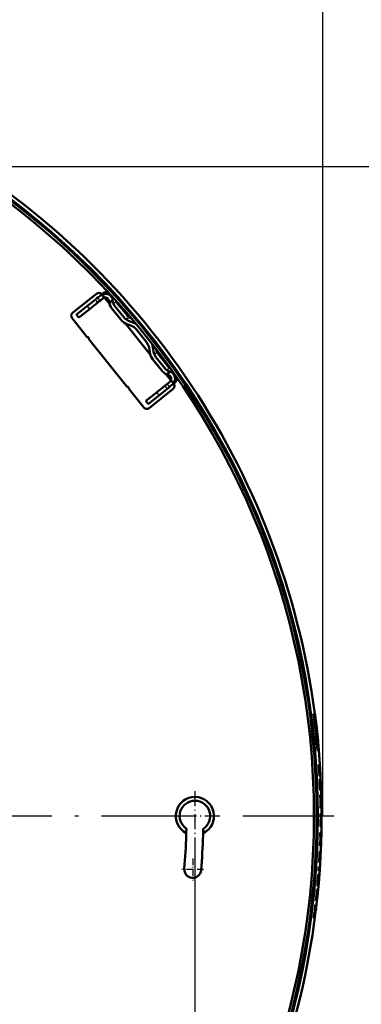
# Model space of a CAD drawing. Extents: x 0 to 1190, y 0 to 841.
# Drawn here: x 566 to 610, y 583 to 712 of the extents above; entities that cross this region are included whole.
import ezdxf

# ---------------------------------------------------------------- set-up
doc = ezdxf.new("R2010")
doc.units = 0
doc.linetypes.add('DASHDOT', pattern=[18.5, 12, -3, 0.5, -3])

msp = doc.modelspace()

# ---------------------------------------------------------------- linework, layer by layer
at = {"color": 7, "lineweight": 25}
for p, q in [((605.251892, 607.407227), (605.251892, 748.945129)), ((506.755157, 692.407227), (659.042847, 692.407227)), ((575.988586, 674.938171), (575.831787, 675.132813)), ((576.433228, 675.426208), (576.449585, 675.405945)), ((576.562073, 675.499695), (576.597412, 675.455872)), ((576.917725, 675.217529), (576.906799, 675.20874)), ((577.119568, 675.767212), (577.229248, 675.855591)), ((574.397705, 674.138245), (574.711304, 673.748901)), ((575.452026, 674.987549), (575.765686, 674.598145)), ((577.234497, 674.817566), (577.244019, 674.825195)), ((577.367065, 674.243469), (577.35907, 674.237)), ((577.518982, 674.843018), (577.471252, 674.804565)), ((577.506348, 674.55072), (577.536072, 674.574707)), ((577.944641, 675.076904), (577.809387, 674.968018)), ((577.950195, 674.535522), (578.120422, 674.672668)), ((572.976196, 672.993347), (573.289856, 672.603943)), ((579.590454, 672.986816), (579.597229, 672.978455)), ((579.594604, 672.499695), (579.765076, 672.637024)), ((579.17926, 671.982422), (579.187256, 671.988831)), ((580.52771, 671.344055), (580.519775, 671.337646)), ((582.374756, 669.034546), (582.382751, 669.041016)), ((582.727173, 667.593933), (582.719177, 667.587463)), ((583.483582, 668.020386), (583.31311, 667.883057)), ((583.781433, 667.783691), (583.788147, 667.775269)), ((584.534241, 665.328735), (584.542297, 665.335205)), ((584.872192, 665.405823), (584.901855, 665.429749)), ((585.122131, 665.979858), (584.951904, 665.842712)), ((585.084473, 665.091003), (585.074951, 665.083374)), ((585.112671, 665.317444), (585.1604, 665.355896)), ((585.344421, 665.613037), (585.479675, 665.721924)), ((586.088013, 664.857117), (585.978333, 664.768799)), ((584.626038, 663.597656), (584.782898, 663.402954)), ((585.162598, 663.54834), (584.848938, 663.937683)), ((585.387329, 664.679871), (585.398254, 664.68866)), ((585.482605, 664.191101), (585.498962, 664.170837)), ((585.598206, 664.281067), (585.562866, 664.324951)), ((583.571655, 662.748413), (583.728516, 662.553711)), ((582.150208, 661.603516), (582.307007, 661.408813)), ((588.505127, 604.157227), (588.505127, 457.191101))]:
    msp.add_line(p, q, dxfattribs=at)
at = {"color": 7, "lineweight": 50}
for p, q in [((572.486511, 673.240967), (575.601685, 675.750061)), ((575.671936, 675.164612), (575.579285, 675.089966)), ((575.859985, 675.316101), (575.671936, 675.164612)), ((575.859985, 675.316101), (576.076111, 675.490173)), ((576.076111, 675.490173), (576.452454, 675.793274)), ((576.110657, 675.516724), (576.076111, 675.490173)), ((576.322876, 675.651794), (576.330261, 675.642639)), ((576.330261, 675.642639), (576.673462, 675.216492)), ((576.424927, 675.126587), (576.389221, 675.100342)), ((576.491699, 675.823303), (576.452454, 675.793274)), ((577.30896, 674.427551), (576.673462, 675.216492)), ((574.277039, 674.041077), (572.997803, 673.010742)), ((574.660522, 674.349976), (574.277039, 674.041077)), ((574.590637, 673.651672), (574.974121, 673.960571)), ((575.203125, 674.787048), (574.660522, 674.349976)), ((575.516785, 674.397644), (574.974121, 673.960571)), ((575.579285, 675.089966), (575.203125, 674.787048)), ((575.516785, 674.397644), (575.892944, 674.700562)), ((575.985596, 674.775269), (575.892944, 674.700562)), ((575.985596, 674.775269), (576.173645, 674.926697)), ((576.173645, 674.926697), (576.389221, 675.100342)), ((577.236816, 674.882996), (577.25, 674.830627)), ((577.286865, 674.539307), (577.721497, 674.889404)), ((578.810181, 672.358093), (577.637207, 673.814331)), ((577.737305, 674.902161), (577.721497, 674.889404)), ((578.027222, 674.126526), (579.199219, 672.671448)), ((578.511169, 674.287048), (578.499756, 674.30011)), ((579.571167, 672.971008), (578.511169, 674.287048)), ((572.410767, 672.537903), (574.35376, 670.12561)), ((572.997803, 673.010742), (572.994873, 673.008362)), ((572.994873, 673.008362), (573.308533, 672.618958)), ((573.308533, 672.618958), (573.311462, 672.621338)), ((574.590637, 673.651672), (573.311462, 672.621338)), ((579.571167, 672.971008), (579.575073, 672.966187)), ((579.575073, 672.966187), (579.585571, 672.952332)), ((582.664673, 667.778259), (579.354065, 671.888428)), ((580.191589, 671.535889), (579.645935, 671.747192)), ((579.82605, 672.213257), (580.371643, 672.001953)), ((580.191223, 672.507446), (580.207092, 672.501282)), ((574.623535, 669.79071), (579.6073, 663.60321)), ((582.498535, 668.671692), (582.588806, 668.093567)), ((583.08252, 668.170227), (582.99231, 668.748352)), ((583.396667, 667.460205), (584.568665, 666.005127)), ((583.447754, 668.464355), (583.445068, 668.481201)), ((583.764709, 667.764648), (583.753418, 667.777832)), ((583.764709, 667.764648), (583.768616, 667.759766)), ((584.828552, 666.443787), (583.768616, 667.759766)), ((584.180542, 665.690552), (583.007629, 667.146851)), ((584.828552, 666.443787), (584.838867, 666.42981)), ((584.709778, 665.239197), (585.345215, 664.450256)), ((584.81427, 665.193787), (585.248901, 665.543884)), ((585.139343, 665.071716), (585.091003, 665.095703)), ((585.264709, 665.556641), (585.248901, 665.543884)), ((584.298767, 663.494568), (584.674866, 663.797485)), ((584.767578, 663.872131), (584.674866, 663.797485)), ((584.767578, 663.872131), (584.955627, 664.023621)), ((584.955627, 664.023621), (585.171143, 664.197266)), ((585.269226, 663.634216), (585.081177, 663.482788)), ((585.204407, 664.226563), (585.171143, 664.197266)), ((585.269226, 663.634216), (585.485352, 663.808289)), ((585.345215, 664.450256), (585.688416, 664.024109)), ((585.861633, 664.111389), (585.485352, 663.808289)), ((585.518677, 663.836365), (585.485352, 663.808289)), ((585.695801, 664.014954), (585.688416, 664.024109)), ((585.899414, 664.143372), (585.861633, 664.111389)), ((579.877014, 663.268311), (581.820007, 660.856018)), ((583.37262, 662.748596), (582.093384, 661.718262)), ((583.686279, 662.359192), (582.407043, 661.328857)), ((582.523071, 660.780273), (585.638184, 663.289368)), ((583.37262, 662.748596), (583.756104, 663.057495)), ((584.069702, 662.668091), (583.686279, 662.359192)), ((584.298767, 663.494568), (583.756104, 663.057495)), ((584.612366, 663.105164), (584.069702, 662.668091)), ((584.988525, 663.408081), (584.612366, 663.105164)), ((585.081177, 663.482788), (584.988525, 663.408081)), ((582.090454, 661.715881), (582.093384, 661.718262)), ((582.090454, 661.715881), (582.404114, 661.326477)), ((582.407043, 661.328857), (582.404114, 661.326477)), ((604.089478, 620.757202), (604.039001, 620.757202)), ((604.089478, 620.757202), (604.143494, 620.757202)), ((604.143494, 620.757202), (604.24054, 620.757202)), ((604.303955, 619.486084), (604.157104, 620.480469)), ((604.157104, 620.480469), (604.17981, 620.480469)), ((604.17981, 620.480469), (604.2677, 620.480469)), ((604.363403, 618.620056), (604.366943, 618.599731)), ((604.487183, 617.819336), (604.366943, 618.599731)), ((604.374451, 619.137634), (604.425049, 618.897522)), ((604.425049, 618.897522), (604.543945, 618.117188)), ((604.459229, 617.707642), (604.484741, 617.579163)), ((604.492432, 617.792847), (604.487183, 617.819336)), ((604.492432, 617.792847), (604.535034, 617.579163)), ((604.547119, 618.096741), (604.543945, 618.117188)), ((604.544983, 618.12854), (604.547302, 618.09668)), ((604.610474, 615.959595), (604.560242, 615.959595)), ((604.598511, 616.23645), (604.640442, 616.23645)), ((604.610474, 615.959595), (604.664185, 615.959595)), ((604.640442, 616.23645), (604.711304, 616.23645)), ((604.664185, 615.959595), (604.760742, 615.959595)), ((604.778564, 614.16095), (604.728394, 614.16095)), ((604.778564, 614.16095), (604.794128, 614.16095)), ((604.855713, 614.115784), (604.805603, 614.115784)), ((604.889404, 612.659607), (604.839294, 612.659607)), ((604.889526, 612.216125), (604.839417, 612.216125)), ((604.860779, 613.18103), (604.859924, 613.17804)), ((604.861572, 613.22345), (604.860779, 613.18103)), ((604.889526, 612.216125), (604.911133, 612.216125)), ((604.942261, 612.723145), (604.892212, 612.723145)), ((604.911133, 612.216125), (604.980957, 612.216125)), ((604.942261, 612.723145), (604.955627, 612.723145)), ((604.947998, 610.764648), (604.897888, 610.764648)), ((604.928589, 611.691345), (604.934631, 611.691345)), ((604.934631, 611.691345), (604.953552, 611.691345)), ((604.947998, 610.764648), (604.963501, 610.764648)), ((604.980042, 611.010925), (604.955078, 611.010925)), ((604.967468, 611.010925), (604.975403, 610.780945)), ((604.967529, 611.691345), (604.991089, 611.691345)), ((605.025452, 610.780945), (604.975403, 610.780945)), ((604.980042, 611.010925), (604.993958, 611.010925)), ((605.025452, 610.780945), (605.038818, 610.780945)), ((604.965088, 610.19873), (604.915039, 610.19873)), ((604.975586, 609.78656), (604.925537, 609.78656)), ((604.9729, 609.586731), (604.957764, 609.284607)), ((604.965088, 610.19873), (604.986694, 610.198792)), ((604.9729, 609.586731), (604.983826, 609.780518)), ((604.975586, 609.78656), (604.997192, 609.78656)), ((604.986694, 610.198792), (605.056458, 610.198914)), ((604.997192, 609.78656), (605.033691, 609.78656)), ((605.022949, 609.586731), (605.007751, 609.283264)), ((605.022949, 609.586731), (605.033875, 609.780518)), ((605.068604, 609.714417), (605.056458, 610.198914)), ((604.957764, 609.284607), (604.941345, 608.975159)), ((604.991394, 608.975159), (604.941345, 608.975159)), ((604.998169, 608.450378), (604.94812, 608.450378)), ((605.007751, 609.283264), (604.991394, 608.975159)), ((604.998169, 608.450378), (605.019714, 608.450378)), ((605.019714, 608.450378), (605.089478, 608.450378)), ((605.025024, 608.862671), (605.084412, 608.86261)), ((605.089478, 608.450378), (605.084412, 608.86261)), ((604.97345, 606.819763), (604.949524, 606.510376)), ((605.002991, 607.733704), (604.952942, 607.733704)), ((605.003479, 607.321777), (604.95343, 607.321777)), ((604.99585, 607.121765), (604.97345, 606.819763)), ((604.99585, 607.121765), (605.011536, 607.315552)), ((605.002991, 607.733704), (605.024536, 607.733765)), ((605.003479, 607.321777), (605.025024, 607.321777)), ((605.045898, 607.121765), (605.023376, 606.818359)), ((605.024536, 607.733765), (605.094299, 607.733948)), ((605.025024, 607.321777), (605.061523, 607.321777)), ((605.045898, 607.121765), (605.061584, 607.315552)), ((605.094299, 607.733948), (605.094727, 607.249634)), ((604.99353, 605.985596), (604.943481, 605.985596)), ((604.999573, 606.510376), (604.949524, 606.510376)), ((604.99353, 605.985596), (605.015137, 605.985596)), ((605.023376, 606.818359), (604.999573, 606.510376)), ((605.015137, 605.985596), (605.0849, 605.985596)), ((605.030457, 606.397583), (605.089844, 606.397583)), ((605.089844, 606.397583), (605.0849, 605.985596)), ((587.375488, 605.177002), (587.367798, 604.903442)), ((589.5755, 605.147949), (589.56781, 604.87085)), ((604.968628, 604.745789), (604.918579, 604.745789)), ((604.981018, 605.269104), (604.930969, 605.269104)), ((604.968628, 604.745789), (604.990173, 604.745789)), ((604.981018, 605.269104), (605.002563, 605.269104)), ((604.990173, 604.745789), (605.008423, 604.745789)), ((605.002563, 605.269104), (605.072388, 605.269104)), ((605.023499, 604.745789), (605.059998, 604.745789)), ((605.059998, 604.745789), (605.072388, 605.269104)), ((604.928406, 603.501953), (604.878296, 603.501953)), ((604.947266, 604.028198), (604.897217, 604.028198)), ((604.928406, 603.501953), (604.949951, 603.501953)), ((604.947266, 604.028198), (604.968872, 604.028198)), ((604.949951, 603.501953), (605.019775, 603.501953)), ((604.968872, 604.028198), (604.987061, 604.028198)), ((605.002136, 604.028198), (605.038696, 604.028198)), ((605.019775, 603.501953), (605.038696, 604.028198)), ((604.898254, 602.785461), (604.848145, 602.785461)), ((604.888489, 602.260681), (604.894531, 602.260681)), ((604.894531, 602.260681), (604.913452, 602.260681)), ((604.898254, 602.785461), (604.9198, 602.785461)), ((604.9198, 602.785461), (604.989624, 602.785461)), ((604.927429, 602.260681), (604.95105, 602.260681)), ((604.785767, 600.762756), (604.735596, 600.762756)), ((604.821655, 601.333862), (604.771484, 601.333862)), ((604.785767, 600.762756), (604.807434, 600.762756)), ((604.807434, 600.762756), (604.877319, 600.762756)), ((604.821655, 601.333862), (604.837219, 601.333862)), ((604.841553, 600.237976), (604.877319, 600.762756)), ((604.864075, 601.580322), (604.850586, 601.350342)), ((604.900757, 601.350342), (604.850586, 601.350342)), ((604.876648, 601.580322), (604.851685, 601.580322)), ((604.876648, 601.580322), (604.890625, 601.580322)), ((604.900757, 601.350342), (604.914124, 601.350342)), ((604.715332, 599.764038), (604.665161, 599.764038)), ((604.75, 600.237976), (604.699829, 600.237976)), ((604.715332, 599.764038), (604.730896, 599.764038)), ((604.786133, 599.71875), (604.735962, 599.71875)), ((604.75, 600.237976), (604.771606, 600.237976)), ((604.771606, 600.237976), (604.841553, 600.237976)), ((604.549011, 597.812622), (604.498718, 597.812622)), ((604.549011, 597.812622), (604.570679, 597.812622)), ((604.612671, 598.262573), (604.562439, 598.262573)), ((604.570679, 597.812622), (604.640747, 597.812622)), ((604.674744, 598.32605), (604.624512, 598.32605)), ((604.658203, 598.783936), (604.656921, 598.781006)), ((604.658203, 598.783936), (604.665039, 598.826416)), ((604.674744, 598.32605), (604.68811, 598.32605)), ((604.455383, 596.607483), (604.430542, 596.377502)), ((604.468018, 596.607483), (604.442932, 596.607483)), ((604.468018, 596.607483), (604.481995, 596.607483)), ((604.513428, 597.287842), (604.51947, 597.287842)), ((604.51947, 597.287842), (604.538452, 597.287842)), ((604.55249, 597.287842), (604.576172, 597.287842)), ((604.274719, 595.26593), (604.224304, 595.26593)), ((604.234924, 595.036804), (604.262878, 595.266602)), ((604.274719, 595.26593), (604.296509, 595.266296)), ((604.285339, 595.036804), (604.313293, 595.266602)), ((604.336487, 595.789917), (604.286072, 595.789917)), ((604.327393, 595.266602), (604.288452, 594.947754)), ((604.296509, 595.266296), (604.313293, 595.266602)), ((604.353333, 595.266602), (604.31366, 594.941589)), ((604.327393, 595.266602), (604.353333, 595.266602)), ((604.336487, 595.789917), (604.358215, 595.789917)), ((604.400635, 596.360962), (604.350281, 596.360962)), ((604.358215, 595.789917), (604.428406, 595.789917)), ((604.400635, 596.360962), (604.41626, 596.360962)), ((604.480896, 596.377502), (604.430542, 596.377502)), ((604.480896, 596.377502), (604.494324, 596.377502)), ((604.121704, 594.057312), (604.071228, 594.057312)), ((604.121704, 594.057312), (604.179016, 594.32782)), ((604.145264, 594.627319), (604.19635, 594.859558)), ((604.19574, 594.627319), (604.145264, 594.627319)), ((604.201538, 594.158936), (604.151062, 594.158936)), ((604.179016, 594.32782), (604.229614, 594.569885)), ((604.19574, 594.627319), (604.246521, 594.858521)), ((604.19635, 594.859558), (604.234924, 595.036804)), ((604.285339, 595.036804), (604.234924, 595.036804)), ((604.246521, 594.858521), (604.285339, 595.036804))]:
    msp.add_line(p, q, dxfattribs=at)
at = {"color": 7, "linetype": 'DASHDOT', "lineweight": 25, "ltscale": 0.1625}
for p, q in [((588.505127, 610.657227), (588.505127, 604.157227)), ((591.755127, 607.407227), (585.255127, 607.407227))]:
    msp.add_line(p, q, dxfattribs=at)
at = {"color": 7, "linetype": 'DASHDOT', "lineweight": 25}
msp.add_line((606.771362, 607.407227), (400.238953, 607.407227), dxfattribs=at)
at = {"color": 7, "linetype": 'DASHDOT', "lineweight": 25, "ltscale": 0.0715}
for p, q in [((588.216919, 601.84314), (588.216919, 598.983154)), ((589.646912, 600.413147), (586.786926, 600.413147))]:
    msp.add_line(p, q, dxfattribs=at)
at = {"color": 7, "lineweight": 50}
for points in [[(576.330261, 675.642639), (576.327515, 675.64093), (576.305115, 675.630371), (576.110657, 675.516724)], [(576.673462, 675.216492), (576.672668, 675.215881), (576.670166, 675.21521), (576.642395, 675.21051), (576.496338, 675.166504), (576.424927, 675.126587)], [(576.656677, 675.237366), (576.657288, 675.237915), (576.658997, 675.238525), (576.67981, 675.243286), (576.838928, 675.244263), (576.940918, 675.215942), (577.035339, 675.165771)], [(577.30188, 674.551392), (577.302185, 674.552124), (577.302307, 674.555664), (577.298218, 674.58136), (577.265564, 674.752319)], [(577.286865, 674.539307), (577.28656, 674.53894), (577.286072, 674.537476), (577.286255, 674.527832), (577.300476, 674.458679), (577.365051, 674.267578), (577.47467, 674.048584)], [(577.737305, 674.902161), (577.737732, 674.903076), (577.737915, 674.907959), (577.71814, 675.014587)], [(577.72699, 674.812683), (577.72052, 674.874817), (577.720398, 674.885132), (577.720825, 674.888062), (577.721497, 674.889404)], [(584.81427, 665.193787), (584.813782, 665.193604), (584.812256, 665.193481), (584.802917, 665.195679), (584.738342, 665.224243), (584.56543, 665.328125), (584.374756, 665.481812)], [(584.829224, 665.205872), (584.830017, 665.206055), (584.833496, 665.205383), (584.857727, 665.195923), (585.017822, 665.127625)], [(585.175049, 665.565613), (585.234436, 665.546021), (585.244507, 665.543701), (585.247437, 665.543518), (585.248901, 665.543884)], [(585.264709, 665.556641), (585.265747, 665.556824), (585.270508, 665.555969), (585.370483, 665.513916)], [(585.362, 664.429382), (585.362671, 664.429871), (585.363647, 664.431396), (585.372742, 664.450684), (585.407593, 664.606018), (585.401672, 664.711609), (585.372742, 664.814575)], [(585.345215, 664.450256), (585.344421, 664.449585), (585.343262, 664.447266), (585.332764, 664.421143), (585.258606, 664.287842), (585.204407, 664.226563)], [(585.688416, 664.024109), (585.686218, 664.02179), (585.671143, 664.002136), (585.518677, 663.836365)], [(604.484741, 617.579163), (604.558105, 617.168274), (604.661072, 616.23645)], [(604.535034, 617.579163), (604.608337, 617.168335), (604.711304, 616.23645)], [(604.799561, 614.078796), (604.801392, 614.10791), (604.802856, 614.113708), (604.805603, 614.115784)], [(604.859802, 613.177979), (604.859253, 613.17865), (604.858032, 613.183533), (604.847778, 613.301636)], [(604.851013, 613.918518), (604.849548, 614.06958), (604.851318, 614.106384), (604.853088, 614.11377), (604.854065, 614.115234), (604.854614, 614.115601), (604.855713, 614.115784)], [(604.855713, 614.115784), (604.856323, 614.11554), (604.85675, 614.11499), (604.857483, 614.113647), (604.85907, 614.108826), (604.867859, 614.05719), (604.903015, 613.6474)], [(604.839111, 612.659668), (604.83783, 612.660645), (604.836914, 612.662048), (604.835083, 612.66687), (604.825867, 612.718018), (604.789001, 613.18103)], [(604.889099, 612.659668), (604.887817, 612.660767), (604.885071, 612.667236), (604.875916, 612.71875), (604.839172, 613.18103)], [(604.896545, 612.879028), (604.894226, 612.674011), (604.892334, 612.663452), (604.891235, 612.660889), (604.890503, 612.659973), (604.889404, 612.659607)], [(604.735962, 599.71875), (604.73291, 599.716675), (604.730652, 599.710876), (604.72467, 599.681763)], [(604.786133, 599.71875), (604.783569, 599.717346), (604.781372, 599.712585), (604.777344, 599.695679), (604.753296, 599.521484)], [(604.786133, 599.71875), (604.786682, 599.718506), (604.787109, 599.717896), (604.787659, 599.716309), (604.788574, 599.710815), (604.789856, 599.652222), (604.766846, 599.250366)], [(604.562256, 598.262634), (604.561279, 598.263306), (604.560669, 598.264343), (604.559631, 598.267761), (604.557312, 598.304321), (604.570679, 598.584045), (604.586304, 598.783875)], [(604.612427, 598.262634), (604.611267, 598.263733), (604.610596, 598.265198), (604.609436, 598.270203), (604.607544, 598.321777), (604.636536, 598.783875)], [(604.612671, 598.262573), (604.613403, 598.262756), (604.614075, 598.263184), (604.615051, 598.264343), (604.617188, 598.26886), (604.630798, 598.338318), (604.651001, 598.481812)], [(604.656799, 598.780945), (604.656372, 598.781372), (604.656189, 598.782227), (604.655884, 598.785034), (604.65625, 598.813904), (604.662354, 598.904541)], [(604.201538, 594.158936), (604.20105, 594.159119), (604.200073, 594.160217), (604.19928, 594.162476), (604.19812, 594.170288), (604.200073, 594.257507), (604.229614, 594.569885)], [(604.201538, 594.158936), (604.202271, 594.159119), (604.203735, 594.1604), (604.205444, 594.163025), (604.20929, 594.172363), (604.235168, 594.288574), (604.313721, 594.83374)], [(604.258972, 594.607727), (604.25824, 594.608398), (604.257813, 594.609741), (604.257141, 594.614319), (604.258972, 594.672546), (604.288452, 594.947754)], [(604.258972, 594.607727), (604.259888, 594.608398), (604.262451, 594.614197), (604.27478, 594.669678), (604.31366, 594.941589)]]:
    msp.add_lwpolyline(points, dxfattribs=at)
for radius in [101.106377, 100.949977, 100.60031]:
    msp.add_circle((503.505157, 607.407227), radius, dxfattribs=at)
for centre, radius, start, end in [((503.505157, 607.407227), 101.59177, 7.550969, 61.352106), ((575.915344, 675.360657), 0.5, 38.849884, 128.849879), ((576.740234, 674.821106), 0.930059, 100.192571, 116.663975), ((576.755432, 674.753174), 0.999629, 24.371483, 100.364015), ((576.754578, 674.752563), 0.499568, 15.129631, 55.80424), ((576.88147, 674.810181), 0.861316, 13.729555, 24.37812), ((576.013428, 674.543701), 1.2694, 9.458273, 13.063153), ((579.024902, 674.981812), 1.309112, 187.424738, 208.036952), ((579.359741, 675.232056), 1.261014, 212.670129, 219.992774), ((572.800171, 672.851563), 0.5, 128.849879, 218.849879), ((580.525269, 673.652954), 1.172414, 216.706962, 232.579597), ((574.277832, 669.788391), 0.345667, 0.388538, 77.311225), ((584.638062, 668.546692), 1.172414, 205.12016, 220.99281), ((585.932678, 667.071472), 1.261014, 217.706983, 225.029643), ((585.616821, 666.797668), 1.309112, 229.662806, 250.275026), ((584.547241, 663.948669), 1.2694, 64.636614, 68.241492), ((584.909241, 664.628296), 0.499568, 21.895525, 62.570134), ((584.992554, 664.73999), 0.861316, 53.321648, 63.970213), ((584.910034, 664.629028), 0.999629, 337.335754, 53.328287), ((579.531372, 663.265991), 0.345667, 0.388538, 77.311225), ((585.324585, 663.678772), 0.5, 308.849881, 38.849884), ((584.973083, 664.59967), 0.930059, 321.035789, 337.507197), ((582.209412, 661.169678), 0.5, 218.849879, 308.849881), ((503.505157, 607.407227), 101.416328, 4.837448, 7.564118), ((503.505157, 607.407227), 101.466376, 4.835056, 7.560365), ((503.504761, 607.407166), 101.557437, 6.585849, 7.396099), ((503.50177, 607.40686), 101.619518, 4.82796, 7.549114), ((503.504333, 607.407104), 101.607878, 6.056988, 7.392436), ((618.988586, 622.280579), 14.948208, 190.774441, 192.137255), ((604.601746, 618.622864), 0.238679, 180.653808, 188.334397), ((503.505157, 607.407227), 101.478166, 4.991385, 6.325784), ((503.505127, 607.407227), 101.5918, 241.352128, 4.82906), ((503.505157, 607.407227), 101.448307, 3.262667, 3.817177), ((503.505157, 607.407227), 101.498354, 3.261057, 3.815293), ((503.505157, 607.407227), 101.513897, 3.328771, 3.814707), ((510.747284, 612.144409), 94.120422, 0.656884, 1.080033), ((605.000488, 613.591309), 0.113592, 172.564907, 184.937388), ((520.860596, 612.106567), 84.039453, 0.526659, 1.005626), ((604.08313, 613.481812), 0.815101, 1.509552, 8.769494), ((503.505066, 607.407227), 101.576423, 2.99991, 3.440665), ((503.505035, 607.407227), 101.589799, 2.999516, 3.521639), ((503.505157, 607.407227), 101.448307, 1.896528, 2.71699), ((503.505157, 607.407227), 101.498354, 1.895593, 2.715649), ((503.504852, 607.407227), 101.589975, 1.9031, 2.713205), ((503.505157, 607.407227), 101.513897, 1.895302, 2.41874), ((503.505096, 607.407227), 101.538904, 2.033886, 2.418145), ((503.505096, 607.407227), 101.55282, 2.033608, 2.417814), ((503.505035, 607.407227), 101.576455, 1.903349, 2.417252), ((588.505127, 607.407227), 2.5, 295.34965, 243.136993), ((588.505127, 607.407227), 2, 302.805854, 236.068185), ((503.505157, 607.407227), 101.448307, 1.343905, 1.576773), ((503.505157, 607.407227), 101.498354, 1.343242, 1.575995), ((551.185242, 611.97229), 53.930706, 356.830828, 357.600535), ((503.505157, 607.407227), 101.448307, 0.589172, 0.885584), ((503.505157, 607.407227), 101.498354, 0.588882, 0.885148), ((601.608032, 609.164307), 3.429837, 355.020288, 357.099722), ((503.505157, 607.407227), 101.448307, 359.951726, 0.184401), ((503.505157, 607.407227), 101.498354, 359.951749, 0.184311), ((551.090027, 610.820557), 54.12265, 355.448527, 356.216956), ((503.505157, 607.407227), 83.9, 358.476788, 358.866709), ((503.505157, 607.407227), 86.1, 358.496376, 358.881282), ((503.505157, 607.407227), 101.448307, 359.197079, 359.493486), ((503.505157, 607.407227), 101.498354, 359.197475, 359.493736), ((601.647217, 606.780518), 3.404385, 353.611826, 355.707475), ((503.505157, 607.407227), 83.9, 355.28019, 358.289903), ((503.505157, 607.407227), 86.1, 355.28019, 358.311894), ((503.505157, 607.407227), 101.448352, 358.49669, 358.792343), ((503.505096, 607.407227), 101.488153, 358.092001, 358.497279), ((503.505157, 607.407227), 101.498399, 358.497432, 358.792939), ((503.505096, 607.407227), 101.5382, 358.092942, 358.49802), ((503.505096, 607.407227), 101.553309, 358.093225, 358.498243), ((503.505157, 607.407227), 101.448352, 357.793857, 358.091253), ((503.505157, 607.407227), 101.498399, 357.794946, 358.092195), ((503.505157, 607.407227), 101.448307, 356.567828, 357.388824), ((503.505157, 607.407227), 101.498354, 356.569522, 357.390113), ((503.505157, 607.407227), 101.513897, 356.570048, 357.093974), ((503.505096, 607.407227), 101.538904, 356.710215, 357.094688), ((503.505096, 607.407227), 101.55282, 356.710667, 357.095086), ((503.505035, 607.407227), 101.576455, 356.581499, 357.095761), ((503.504852, 607.407227), 101.589976, 356.581949, 357.39246), ((588.216919, 600.413147), 1.1, 175.280194, 355.28019), ((503.505157, 607.407227), 101.448297, 355.947589, 356.244666), ((503.505157, 607.407227), 101.498345, 355.949591, 356.246521), ((503.505157, 607.407227), 101.448307, 355.123835, 355.679192), ((503.505157, 607.407227), 101.498354, 355.126246, 355.681327), ((520.585083, 609.67218), 84.807461, 352.417702, 352.896353), ((503.505157, 607.407227), 101.513897, 355.195338, 355.681989), ((510.634003, 611.129333), 94.832425, 352.545835, 352.969136), ((503.505066, 607.407227), 101.576423, 354.870755, 355.312433), ((503.505035, 607.407227), 101.589804, 354.871431, 355.394653), ((603.941528, 599.199585), 0.805223, 353.341264, 0.668553), ((604.860474, 599.177551), 0.118918, 164.66578, 176.658212), ((503.505157, 607.407227), 101.448307, 353.748928, 354.573059), ((503.505157, 607.407227), 101.498354, 353.752022, 354.575743), ((503.504852, 607.407288), 101.589978, 353.767039, 354.580632), ((503.505157, 607.407227), 101.513897, 353.752982, 354.278974), ((503.505096, 607.407227), 101.538904, 353.89442, 354.280383), ((503.505035, 607.407227), 101.576456, 353.766217, 354.282502), ((503.505096, 607.407227), 101.55282, 353.895259, 354.28117), ((503.505157, 607.407227), 101.448297, 353.1264, 353.42437), ((503.505157, 607.407227), 101.498345, 353.129806, 353.427627), ((503.505035, 607.407227), 101.58981, 352.890417, 353.433561), ((503.505157, 607.407227), 101.448297, 352.43832, 352.762965), ((503.505157, 607.407227), 101.498345, 352.44207, 352.766553), ((604.173767, 594.172302), 0.026633, 169.726895, 210.530941)]:
    msp.add_arc(centre, radius, start, end, dxfattribs=at)
for centre, major_axis, ratio, start_param, end_param in [((577.079529, 675.014343), (0.627289, -0.778809), 0.999048, 2.4607052529, 3.0918585219), ((579.193359, 675.067749), (1.254578, -1.557556), 0.999048, 4.5697201612, 4.7123889804), ((579.194275, 675.066528), (0.940918, -1.168213), 0.999048, 4.5206167622, 4.7123889804), ((579.559448, 675.360657), (0.940918, -1.168213), 0.999048, 4.3825294039, 4.6049166201), ((578.304199, 674.556213), (-0.235229, 0.292053), 0.043619, 2.0142508021, 2.604153072), ((580.366272, 673.61145), (0.940918, -1.168213), 0.999048, 4.7123889804, 5.235987756), ((580.731445, 673.90564), (0.940918, -1.168213), 0.999048, 4.9449702733, 5.235987756), ((580.366272, 673.61145), (1.254578, -1.557556), 0.999048, 4.7123889804, 5.235987756), ((579.651306, 670.137695), (0.940918, -1.168213), 0.999048, 1.5820221167, 2.0943951024), ((579.651306, 670.137695), (1.254578, -1.557556), 0.999048, 1.820502204, 2.0943951024), ((504.868164, 608.505066), (-61.787292, 76.710999), 0.999048, 4.7123889804, 4.7236147703), ((504.868164, 608.505066), (61.787262, -76.710999), 0.999048, 1.5595705369, 1.5707963268), ((581.017395, 668.44165), (0.940918, -1.168213), 0.999048, 1.0471975512, 1.5595705369), ((581.017395, 668.44165), (1.254578, -1.557556), 0.999048, 1.0471975512, 1.3210905409), ((584.563721, 668.400208), (1.254578, -1.557556), 0.999048, 4.1887902048, 4.7123889804), ((584.563721, 668.400208), (0.940918, -1.168213), 0.999048, 4.1887902048, 4.7123889804), ((584.928894, 668.694336), (0.940918, -1.168213), 0.999048, 4.1887902048, 4.4798076874), ((585.047485, 666.184204), (-0.235229, 0.292053), 0.043619, 0.5374395815, 1.1273418515), ((586.100891, 667.239258), (0.940918, -1.168213), 0.999048, 4.8198613407, 5.0422509726), ((585.736694, 666.94397), (1.254578, -1.557556), 0.999048, 4.7123889804, 4.8550577995), ((585.735718, 666.945129), (0.940918, -1.168213), 0.999048, 4.7123889804, 4.9041611986), ((585.234192, 664.890076), (0.627289, -0.778809), 0.999048, 0.0497341317, 0.6808845547)]:
    msp.add_ellipse(centre, major_axis=major_axis, ratio=ratio, start_param=start_param, end_param=end_param, dxfattribs=at)

doc.saveas('drawing.dxf')
